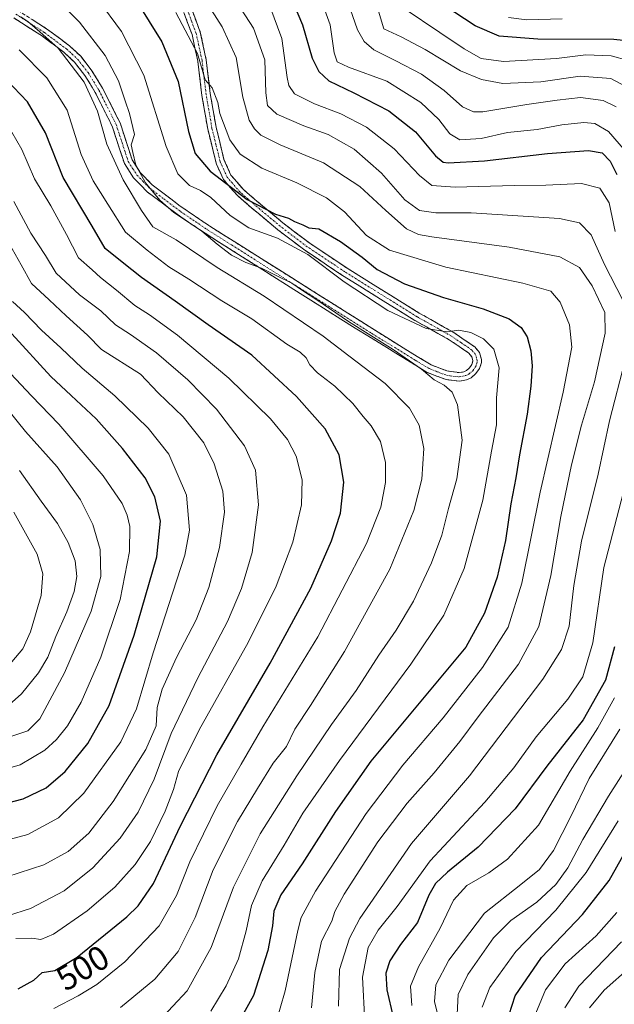
# Model space of a CAD drawing. Units: metres. Extents: x 587491 to 589785, y 4777584 to 4779919.
# Drawn here: x 588992 to 589166, y 4779485 to 4779773 of the extents above; entities that cross this region are included whole.
import ezdxf
from ezdxf.enums import TextEntityAlignment as Align

# ---------------------------------------------------------------- set-up
doc = ezdxf.new("R2010")
doc.units = ezdxf.units.M
doc.header["$MEASUREMENT"] = 0
doc.linetypes.add('TRAZO_Y_PUNTO', pattern=[1, 0.5, -0.25, 0, -0.25])
doc.linetypes.add('TRAZOSX2', pattern=[1.5, 1, -0.5])
for name, color, linetype, lineweight in [('Camino', 19, 'TRAZOSX2', 0), ('Camino Cxs', 19, 'Continuous', 0), ('Camino eje', 19, 'TRAZO_Y_PUNTO', 0), ('Curva de nivel maestra', 36, 'Continuous', 30), ('Curva de nivel normal', 36, 'Continuous', 0), ('Rótulo de curva de nivel directora', 19, 'Continuous', 0)]:
    doc.layers.add(name, color=color, linetype=linetype, lineweight=lineweight)
doc.styles.add('Arial', font='txt', dxfattribs={"height": 0.2})

# ---------------------------------------------------------------- blocks, each defined once
blk = doc.blocks.new('*U174')
at = {"layer": 'Curva de nivel normal', "color": 36, "linetype": 'Continuous', "lineweight": 0}
for points in [[(589142.2, 4779479.43, 420), (589146.17, 4779489.1, 420), (589151.97, 4779496.72, 420), (589161.04, 4779504.9, 420), (589167.06, 4779511.72, 420)], [(589151.07, 4779773.5, 420), (589140.72, 4779773.12, 420), (589135.28, 4779773.82, 420)]]:
    blk.add_polyline3d(points, dxfattribs=at)
blk = doc.blocks.new('*U205')
at = {"layer": 'Curva de nivel maestra', "color": 36, "linetype": 'Continuous', "lineweight": 30}
blk.add_polyline3d([(588981.73, 4779542.04, 525), (588993.13, 4779545.02, 525), (588999.91, 4779548.27, 525), (589005.43, 4779552.96, 525), (589012.03, 4779561.22, 525), (589018.28, 4779572.29, 525), (589025.67, 4779592.96, 525), (589032.26, 4779615.91, 525), (589033.36, 4779626.29, 525), (589031.69, 4779633.41, 525), (589028.84, 4779639.04, 525), (589022.26, 4779647.63, 525), (589014.5, 4779656.25, 525), (589007.16, 4779663.12, 525), (589001.2, 4779668.68, 525), (588989.77, 4779681.16, 525)], dxfattribs=at)

msp = doc.modelspace()

# ---------------------------------------------------------------- linework, layer by layer
at = {"layer": 'Camino', "color": 19, "linetype": 'TRAZOSX2', "lineweight": 0}
for points in [[(589042.52, 4779776.27), (589045.02, 4779769.52), (589046.77, 4779761.43), (589047.95, 4779751.54), (589049.66, 4779741.68), (589051.97, 4779732.26), (589053.99, 4779727.7), (589057.56, 4779723.57), (589061.57, 4779720.08), (589069.19, 4779713.72), (589077.09, 4779707.72), (589088.06, 4779700.4), (589109.17, 4779687.26), (589119.31, 4779681.56), (589125.45, 4779677.37), (589126.82, 4779675.69), (589127.41, 4779673.72), (589127.41, 4779672.77), (589126.87, 4779671.04), (589125.79, 4779669.55), (589124.41, 4779668.35), (589123.04, 4779667.7), (589120.94, 4779667.29), (589117.07, 4779667.78), (589111.52, 4779669.88), (589086.18, 4779685.49), (589046.42, 4779710.64), (589039.3, 4779715.45), (589029.5, 4779722.77), (589025.47, 4779726.92), (589022.77, 4779731.12), (589019.21, 4779742), (589014.22, 4779751.92), (589011.23, 4779756.84), (589008.15, 4779760.77), (589005.08, 4779763.64), (588998.79, 4779768.33), (588990.4, 4779773.71)], [(588991.59, 4779775.92), (589000, 4779770.54), (589006.68, 4779765.56), (589010, 4779762.47), (589013.09, 4779758.56), (589016.41, 4779753.13), (589021.53, 4779742.95), (589025.04, 4779732.2), (589027.44, 4779728.48), (589030.89, 4779724.87), (589039.13, 4779718.62), (589047.79, 4779712.73), (589104.47, 4779677.07), (589112.63, 4779672.13), (589117.27, 4779670.33), (589120.86, 4779669.82), (589122.24, 4779670.09), (589123.03, 4779670.47), (589123.93, 4779671.25), (589124.6, 4779672.17), (589124.91, 4779673.36), (589124.57, 4779674.5), (589123.74, 4779675.51), (589117.99, 4779679.44), (589107.9, 4779685.11), (589086.72, 4779698.29), (589075.63, 4779705.68), (589067.72, 4779711.69), (589059.95, 4779718.17), (589055.78, 4779721.8), (589051.85, 4779726.35), (589049.76, 4779730.87), (589047.22, 4779741.11), (589045.5, 4779751.02), (589044.3, 4779761.01), (589042.61, 4779768.82), (589040.22, 4779775.3)]]:
    msp.add_lwpolyline(points, dxfattribs=at)
at = {"layer": 'Camino Cxs', "color": 19, "linetype": 'Continuous', "lineweight": 0}
for points in [[(589042.52, 4779776.27, 467.27), (589043.77, 4779772.9, 467.81), (589045.02, 4779769.52, 468.5), (589045.9, 4779765.48, 468.91), (589046.77, 4779761.43, 469.05), (589047.36, 4779756.49, 469.37), (589047.95, 4779751.54, 469.57), (589048.52, 4779748.25, 469.74), (589049.09, 4779744.97, 470.1), (589049.66, 4779741.68, 470.55), (589050.82, 4779736.97, 471.21), (589051.97, 4779732.26, 471.79), (589053.99, 4779727.7, 472.88), (589055.78, 4779725.64, 473.19), (589057.56, 4779723.57, 473.25), (589059.57, 4779721.83, 473.86), (589061.57, 4779720.08, 474.04), (589065.38, 4779716.9, 475.17), (589069.19, 4779713.72, 476.18), (589073.14, 4779710.72, 477.08), (589077.09, 4779707.72, 477.94), (589080.75, 4779705.28, 477.54), (589084.4, 4779702.84, 477.02), (589088.06, 4779700.4, 476.98), (589092.28, 4779697.77, 476.4), (589096.5, 4779695.14, 476.3), (589100.73, 4779692.52, 477.02), (589104.95, 4779689.89, 477.42), (589109.17, 4779687.26, 478.28), (589112.55, 4779685.36, 478.61), (589115.93, 4779683.46, 479.25), (589119.31, 4779681.56, 479.83), (589122.38, 4779679.47, 480.35), (589125.45, 4779677.37, 480.95), (589126.82, 4779675.69, 481.05), (589127.41, 4779673.72, 481.16), (589127.41, 4779672.77, 481.25), (589126.87, 4779671.04, 481.53), (589125.79, 4779669.55, 481.74), (589124.41, 4779668.35, 481.86), (589123.04, 4779667.7, 482.05), (589120.94, 4779667.29, 482.48), (589117.07, 4779667.78, 483.57), (589114.3, 4779668.83, 484.25), (589111.52, 4779669.88, 484.72), (589107.3, 4779672.48, 484.71), (589103.07, 4779675.08, 485.01), (589098.85, 4779677.69, 484.83), (589094.63, 4779680.29, 485.15), (589090.4, 4779682.89, 485.1), (589086.18, 4779685.49, 485.12), (589082.2, 4779688.01, 485.59), (589078.23, 4779690.52, 485.84), (589074.25, 4779693.04, 485.55), (589070.28, 4779695.55, 485.65), (589066.3, 4779698.07, 485.51), (589062.32, 4779700.58, 485.47), (589058.35, 4779703.1, 484.66), (589054.37, 4779705.61, 484.57), (589050.4, 4779708.13, 484.3), (589046.42, 4779710.64, 485.26), (589042.86, 4779713.05, 484.75), (589039.3, 4779715.45, 485.14), (589036.03, 4779717.89, 484.8), (589032.77, 4779720.33, 485.29), (589029.5, 4779722.77, 486.04), (589027.49, 4779724.85, 486.36), (589025.47, 4779726.92, 486.47), (589022.77, 4779731.12, 487.7), (589021.58, 4779734.75, 487.61), (589020.4, 4779738.37, 486.79), (589019.21, 4779742, 487.4), (589017.55, 4779745.31, 488.22), (589015.88, 4779748.61, 488.49), (589014.22, 4779751.92, 488.52), (589012.73, 4779754.38, 488.78), (589011.23, 4779756.84, 488.64), (589008.15, 4779760.77, 489.15), (589005.08, 4779763.64, 489.22), (589001.94, 4779765.99, 490), (588998.79, 4779768.33, 490.45), (588994.6, 4779771.02, 490.92), (588990.4, 4779773.71, 491.03)], [(588995.8, 4779773.23, 489.51), (589000, 4779770.54, 489.05), (589003.34, 4779768.05, 488.82), (589006.68, 4779765.56, 488.23), (589010, 4779762.47, 488), (589013.09, 4779758.56, 487.4), (589014.75, 4779755.85, 487.37), (589016.41, 4779753.13, 486.62), (589018.12, 4779749.74, 486.94), (589019.82, 4779746.34, 486.6), (589021.53, 4779742.95, 485.56), (589022.7, 4779739.37, 485.47), (589023.87, 4779735.78, 485.98), (589025.04, 4779732.2, 485.84), (589027.44, 4779728.48, 484.43), (589030.89, 4779724.87, 484.46), (589033.64, 4779722.79, 484.08), (589036.38, 4779720.7, 483.75), (589039.13, 4779718.62, 483.86), (589042.02, 4779716.66, 483.89), (589044.9, 4779714.69, 483.63), (589047.79, 4779712.73, 483.69), (589051.84, 4779710.18, 482.92), (589055.89, 4779707.64, 483.3), (589059.94, 4779705.09, 483.28), (589063.98, 4779702.54, 483.99), (589068.03, 4779699.99, 484.25), (589072.08, 4779697.45, 484.05), (589076.13, 4779694.9, 484.12), (589080.18, 4779692.35, 484.12), (589084.23, 4779689.81, 483.8), (589088.28, 4779687.26, 483.68), (589092.32, 4779684.71, 483.77), (589096.37, 4779682.16, 483.74), (589100.42, 4779679.62, 483.45), (589104.47, 4779677.07, 483.62), (589108.55, 4779674.6, 483.37), (589112.63, 4779672.13, 482.94), (589117.27, 4779670.33, 482.6), (589120.86, 4779669.82, 481.81), (589122.24, 4779670.09, 481.62), (589123.03, 4779670.47, 481.59), (589123.93, 4779671.25, 481.53), (589124.6, 4779672.17, 481.46), (589124.91, 4779673.36, 481.35), (589124.57, 4779674.5, 481.22), (589123.74, 4779675.51, 481.09), (589120.87, 4779677.48, 480.94), (589117.99, 4779679.44, 480.91), (589114.63, 4779681.33, 480.43), (589111.26, 4779683.22, 479.55), (589107.9, 4779685.11, 479.33), (589103.66, 4779687.75, 478.5), (589099.43, 4779690.38, 478.13), (589095.19, 4779693.02, 477.68), (589090.96, 4779695.65, 478.25), (589086.72, 4779698.29, 478.81), (589083.02, 4779700.75, 478.89), (589079.33, 4779703.22, 479.61), (589075.63, 4779705.68, 479.93), (589071.68, 4779708.69, 479.04), (589067.72, 4779711.69, 478.12), (589065.13, 4779713.85, 477.48), (589062.54, 4779716.01, 476.16), (589059.95, 4779718.17, 475.23), (589057.87, 4779719.99, 475), (589055.78, 4779721.8, 474.78), (589053.82, 4779724.08, 474.88), (589051.85, 4779726.35, 474.3), (589049.76, 4779730.87, 472.74), (589048.91, 4779734.28, 472.15), (589048.07, 4779737.7, 471.53), (589047.22, 4779741.11, 471.06), (589046.65, 4779744.41, 470.72), (589046.07, 4779747.72, 470.78), (589045.5, 4779751.02, 470.91), (589045.1, 4779754.35, 470.87), (589044.7, 4779757.68, 470.77), (589044.3, 4779761.01, 470.55), (589043.46, 4779764.92, 470.35), (589042.61, 4779768.82, 469.82), (589041.42, 4779772.06, 468.88), (589040.22, 4779775.3, 468.51)]]:
    msp.add_polyline3d(points, dxfattribs=at)
at = {"layer": 'Camino eje', "color": 19, "linetype": 'TRAZO_Y_PUNTO', "lineweight": 0}
msp.add_lwpolyline([(588991, 4779774.82), (588995.2, 4779772.13), (588999.4, 4779769.44), (589005.88, 4779764.6), (589007.42, 4779763.17), (589009.08, 4779761.62), (589010.62, 4779759.67), (589012.16, 4779757.7), (589013.82, 4779754.99), (589015.32, 4779752.53), (589020.37, 4779742.48), (589022.13, 4779737.1), (589023.91, 4779731.66), (589025.26, 4779729.56), (589026.46, 4779727.7), (589028.18, 4779725.9), (589030.2, 4779723.82), (589034.32, 4779720.7), (589039.22, 4779717.04), (589043.55, 4779714.09), (589047.11, 4779711.69), (589054.19, 4779707.23), (589074.07, 4779694.65), (589095.33, 4779681.28), (589108, 4779673.48), (589112.08, 4779671.01), (589114.4, 4779670.11), (589117.17, 4779669.06), (589118.97, 4779668.8), (589120.9, 4779668.56), (589121.95, 4779668.76), (589122.84, 4779668.99), (589123.72, 4779669.41), (589124.86, 4779670.4), (589125.74, 4779671.61), (589126.01, 4779672.47), (589126.16, 4779673.3), (589125.99, 4779674.11), (589125.7, 4779675.1), (589125.01, 4779675.94), (589124.6, 4779676.44), (589121.53, 4779678.54), (589118.65, 4779680.5), (589108.54, 4779686.19), (589087.39, 4779699.35), (589081.91, 4779703.01), (589076.36, 4779706.7), (589068.46, 4779712.71), (589060.76, 4779719.13), (589056.67, 4779722.69), (589052.92, 4779727.03), (589051.88, 4779729.29), (589050.87, 4779731.57), (589049.6, 4779736.69), (589048.44, 4779741.4), (589046.73, 4779751.28), (589046.13, 4779756.28), (589045.54, 4779761.22), (589043.82, 4779769.17), (589042.57, 4779772.55), (589041.37, 4779775.79)], dxfattribs=at)
at = {"layer": 'Curva de nivel maestra', "color": 36, "linetype": 'Continuous', "lineweight": 30}
for points in [[(589069.24, 4779785.39, 450), (589074.95, 4779771.73, 450), (589077.79, 4779761.97, 450), (589079.8, 4779758.04, 450), (589082.7, 4779755.27, 450), (589090.03, 4779751.75, 450), (589100.31, 4779746.54, 450), (589108.12, 4779740.32, 450), (589113.94, 4779733.35, 450), (589116.16, 4779731.51, 450), (589117.69, 4779731.3, 450), (589128.31, 4779731.88, 450), (589146.77, 4779733.97, 450), (589158.72, 4779734.9, 450), (589162.74, 4779734.22, 450), (589165.1, 4779731.81, 450), (589167.06, 4779727.84, 450)], [(589026.3, 4779778.64, 475), (589033.77, 4779766.68, 475), (589038.59, 4779755.11, 475), (589041.56, 4779740.48, 475), (589043.52, 4779734.03, 475), (589047.9, 4779728.84, 475), (589058.75, 4779720.54, 475), (589067.08, 4779716.21, 475), (589070.9, 4779715.03, 475), (589072.63, 4779714.1, 475), (589075.03, 4779713.16, 475), (589076.78, 4779712.23, 475), (589079.78, 4779711.9, 475), (589086.15, 4779708.27, 475), (589092.5, 4779703.62, 475), (589096.88, 4779700, 475), (589104.82, 4779695.87, 475), (589116.33, 4779691.82, 475), (589127.94, 4779688.56, 475), (589135.52, 4779685.6, 475), (589139.04, 4779683.08, 475), (589140.79, 4779680.31, 475), (589141.83, 4779676.18, 475), (589142.22, 4779671.79, 475), (589141.89, 4779665.9, 475), (589140.78, 4779657.67, 475), (589138.51, 4779645.8, 475), (589137.48, 4779639.05, 475), (589136.01, 4779631.38, 475), (589134.45, 4779620.65, 475), (589132, 4779609.95, 475), (589128.27, 4779599.37, 475), (589122.8, 4779589.41, 475), (589094.95, 4779556.08, 475), (589084.61, 4779541.27, 475), (589074.86, 4779525.96, 475), (589068.63, 4779516.86, 475), (589066.59, 4779512.13, 475), (589066.2, 4779507.78, 475), (589064.79, 4779500.55, 475), (589060.59, 4779487.36, 475), (589053.73, 4779475.07, 475)], [(589170.81, 4779766.9, 425), (589166.15, 4779767.38, 425), (589143.94, 4779767.48, 425), (589132.6, 4779768.41, 425), (589125.58, 4779771.41, 425), (589116.46, 4779777.34, 425)], [(588991.64, 4779489.37, 500), (588994.29, 4779490.86, 500), (588996.29, 4779491.9, 500), (588998.66, 4779494.16, 500), (589002.44, 4779494.75, 500), (589008.94, 4779498.64, 500), (589023.47, 4779510.47, 500), (589026.84, 4779513.69, 500), (589031.32, 4779520.2, 500), (589039.15, 4779536.86, 500), (589049.83, 4779557.86, 500), (589065.53, 4779584.75, 500), (589077.4, 4779606.7, 500), (589083.45, 4779620.56, 500), (589086.08, 4779628.7, 500), (589087.08, 4779637.72, 500), (589085.71, 4779645.8, 500), (589081.58, 4779653.37, 500), (589073.23, 4779662.87, 500), (589060.11, 4779674.9, 500), (589047.31, 4779683.84, 500), (589037.69, 4779690.78, 500), (589027.84, 4779697.7, 500), (589022.12, 4779702.21, 500), (589017.11, 4779706.15, 500), (589013.34, 4779712.77, 500), (589004.86, 4779726.97, 500), (588999.64, 4779740.08, 500), (588994.42, 4779749.19, 500), (588984.01, 4779759.92, 500)], [(589166.42, 4779589.48, 450), (589163.7, 4779579.73, 450), (589157.2, 4779568.09, 450), (589146.59, 4779554.52, 450), (589137.32, 4779542.09, 450), (589126.43, 4779530.87, 450), (589117.48, 4779523.54, 450), (589113.91, 4779520.2, 450), (589111.98, 4779516.76, 450), (589108.63, 4779508.76, 450), (589103.73, 4779502.3, 450), (589100.6, 4779497.57, 450), (589099.38, 4779493.97, 450), (589099.66, 4779489.1, 450), (589101.58, 4779481.1, 450)], [(589135.51, 4779481.88, 425), (589137.28, 4779487.34, 425), (589145.02, 4779498.49, 425), (589156.96, 4779511.09, 425), (589164.84, 4779521.09, 425), (589171.53, 4779533.09, 425)]]:
    msp.add_polyline3d(points, dxfattribs=at)
at = {"layer": 'Curva de nivel normal', "color": 36, "linetype": 'Continuous', "lineweight": 0}
for points in [[(589052.12, 4779783.9, 460), (589060.64, 4779770.76, 460), (589063.92, 4779761.4, 460), (589064.22, 4779751.75, 460), (589064.73, 4779748.03, 460), (589067.47, 4779745.54, 460), (589075.35, 4779742.11, 460), (589082.52, 4779739.57, 460), (589090.14, 4779735.32, 460), (589098.12, 4779728.22, 460), (589104.95, 4779720.48, 460), (589109.24, 4779717.36, 460), (589114.08, 4779716.66, 460), (589124.34, 4779716.6, 460), (589150.27, 4779714.95, 460), (589156.15, 4779713.66, 460), (589159.56, 4779710.23, 460), (589163.47, 4779701.54, 460), (589168.84, 4779691.09, 460)], [(589032.79, 4779479.77, 485), (589041.18, 4779488.78, 485), (589048.2, 4779501.49, 485), (589054.78, 4779519.11, 485), (589062.59, 4779534.76, 485), (589073.29, 4779551.76, 485), (589083.5, 4779566.78, 485), (589090.67, 4779576.76, 485), (589097.32, 4779587.08, 485), (589102.38, 4779594.41, 485), (589107.46, 4779602.93, 485), (589112.77, 4779614.13, 485), (589115.76, 4779622.26, 485), (589117.72, 4779630.08, 485), (589120.19, 4779638.75, 485), (589121.71, 4779650.06, 485), (589120.38, 4779660.35, 485), (589118.83, 4779664.11, 485), (589116.49, 4779666.16, 485), (589113.58, 4779667.71, 485), (589109.82, 4779670.85, 485), (589101.57, 4779676.65, 485), (589088.47, 4779684.81, 485), (589079.14, 4779691.18, 485), (589074.64, 4779694.05, 485), (589071.89, 4779696.01, 485), (589067.82, 4779697.94, 485), (589062.99, 4779700.44, 485), (589058.39, 4779702.12, 485), (589054.16, 4779704.27, 485), (589049.95, 4779707.41, 485), (589045.47, 4779711.26, 485), (589037.31, 4779716.76, 485), (589033.18, 4779720.3, 485), (589028.98, 4779725.43, 485), (589026.18, 4779730.62, 485), (589025.23, 4779734.33, 485), (589024.78, 4779736.56, 485), (589025.79, 4779739.56, 485), (589024.32, 4779745.76, 485), (589023, 4779749.44, 485), (589021.09, 4779755.25, 485), (589017.11, 4779762.76, 485), (589009.62, 4779772.45, 485), (589002.45, 4779779.68, 485)], [(589048.12, 4779482.79, 480), (589052.65, 4779490.19, 480), (589056.19, 4779498.16, 480), (589058.46, 4779506.34, 480), (589060.01, 4779513.79, 480), (589063.2, 4779520.99, 480), (589069.62, 4779531.4, 480), (589075.03, 4779540.76, 480), (589085.84, 4779556.26, 480), (589106.7, 4779584.45, 480), (589116.39, 4779598.78, 480), (589122.36, 4779612.44, 480), (589127.85, 4779632.5, 480), (589130.3, 4779646.79, 480), (589131.78, 4779654.58, 480), (589131.82, 4779662.45, 480), (589132.58, 4779671.23, 480), (589131.03, 4779676.67, 480), (589127.96, 4779679.7, 480), (589124.31, 4779681.55, 480), (589120.81, 4779682.22, 480), (589117.36, 4779681.78, 480), (589111.2, 4779682.72, 480), (589100, 4779688.06, 480), (589087.18, 4779696.4, 480), (589076.58, 4779704.44, 480), (589067.6, 4779709.24, 480), (589059.26, 4779712.24, 480), (589053.78, 4779715.83, 480), (589048.08, 4779721.11, 480), (589045.11, 4779723.15, 480), (589041.85, 4779724.59, 480), (589038.44, 4779728.07, 480), (589034.99, 4779736.06, 480), (589028.44, 4779756.98, 480), (589021.94, 4779769.73, 480), (589015, 4779779.17, 480)], [(589169.56, 4779734.72, 445), (589164.6, 4779740.46, 445), (589160.6, 4779742.8, 445), (589157.36, 4779743.1, 445), (589150.94, 4779742.4, 445), (589143.76, 4779741.08, 445), (589135.04, 4779740.14, 445), (589127.32, 4779738.4, 445), (589121.1, 4779738, 445), (589118.09, 4779739.8, 445), (589114.96, 4779743.98, 445), (589109.66, 4779748.9, 445), (589099.67, 4779755.22, 445), (589088.41, 4779759.34, 445), (589085.14, 4779760.89, 445), (589084.25, 4779763.53, 445), (589083.08, 4779771.73, 445), (589079.94, 4779780.37, 445)], [(589048.31, 4779775.97, 465), (589051.41, 4779771.13, 465), (589055.53, 4779762.1, 465), (589057.45, 4779750.49, 465), (589059.39, 4779743.75, 465), (589060.88, 4779741.2, 465), (589062.79, 4779739.34, 465), (589068.46, 4779736.57, 465), (589081.17, 4779731.32, 465), (589091.73, 4779724.31, 465), (589099.35, 4779717.34, 465), (589105.45, 4779711.93, 465), (589108.91, 4779710.31, 465), (589112.88, 4779709.63, 465), (589135.54, 4779706.6, 465), (589150.4, 4779703.74, 465), (589156.11, 4779700.59, 465), (589159.84, 4779695.22, 465), (589163.52, 4779687.44, 465), (589163.64, 4779681.41, 465), (589160.52, 4779667.1, 465), (589156.72, 4779654.47, 465), (589153.76, 4779642.85, 465), (589150.7, 4779627.68, 465), (589147.77, 4779610.41, 465), (589144.2, 4779595.51, 465), (589138.22, 4779584.48, 465), (589126.42, 4779569.03, 465), (589121.08, 4779561.79, 465), (589113.58, 4779552.6, 465), (589105.66, 4779543.76, 465), (589097.09, 4779532.42, 465), (589087.14, 4779517.09, 465), (589084.41, 4779512.04, 465), (589083.59, 4779509.19, 465), (589080.53, 4779503.31, 465), (589078.55, 4779494.09, 465), (589077.62, 4779483.79, 465)], [(589166.54, 4779711.16, 455), (589164.78, 4779719.56, 455), (589162.05, 4779723.87, 455), (589156.68, 4779725.21, 455), (589146.22, 4779724.74, 455), (589137.01, 4779724.62, 455), (589119.67, 4779724.14, 455), (589112.88, 4779724.66, 455), (589109.26, 4779727.52, 455), (589101.8, 4779735.41, 455), (589093.75, 4779741.68, 455), (589086.17, 4779745.62, 455), (589078.52, 4779748.56, 455), (589072.63, 4779751.48, 455), (589070.94, 4779753.95, 455), (589070.48, 4779756.26, 455), (589068.89, 4779767.67, 455), (589065.36, 4779777.14, 455)], [(589166.83, 4779747.68, 440), (589163.06, 4779749.58, 440), (589156.44, 4779750.43, 440), (589149.55, 4779749.6, 440), (589140.72, 4779748.36, 440), (589127.79, 4779746.21, 440), (589125.11, 4779746.2, 440), (589121.89, 4779747.69, 440), (589116.48, 4779752.44, 440), (589109.79, 4779757.24, 440), (589102.36, 4779761.14, 440), (589095.85, 4779764.34, 440), (589093.05, 4779766.83, 440), (589091.08, 4779770.21, 440), (589088.22, 4779778.33, 440)], [(589170.79, 4779753.05, 435), (589165.29, 4779755.97, 435), (589156.28, 4779756.65, 435), (589144.8, 4779755.04, 435), (589133.68, 4779754.55, 435), (589127.45, 4779755.71, 435), (589121.23, 4779758.26, 435), (589110.95, 4779764.45, 435), (589103.91, 4779768.22, 435), (589098.84, 4779770.5, 435), (589097.24, 4779775.66, 435)], [(589170.36, 4779761.23, 430), (589165.45, 4779762.6, 430), (589157.96, 4779762.86, 430), (589149.4, 4779761.86, 430), (589133.88, 4779761, 430), (589127.33, 4779761.79, 430), (589122.31, 4779764.62, 430), (589115.19, 4779769.49, 430), (589104.8, 4779776.43, 430)], [(589021.62, 4779483.93, 490), (589031.72, 4779492.14, 490), (589038.54, 4779500.31, 490), (589043.52, 4779510.23, 490), (589048.83, 4779524.19, 490), (589055.92, 4779538.34, 490), (589061.82, 4779548, 490), (589066.33, 4779555.49, 490), (589070.27, 4779560.34, 490), (589072.7, 4779565.42, 490), (589077.29, 4779572.31, 490), (589087.3, 4779588.16, 490), (589100.57, 4779612.26, 490), (589107.57, 4779629.47, 490), (589109.94, 4779638.6, 490), (589110.54, 4779647.56, 490), (589109.14, 4779654.48, 490), (589106.33, 4779659.46, 490), (589099.22, 4779666.63, 490), (589088.55, 4779674.79, 490), (589081.07, 4779680.48, 490), (589063.76, 4779692.2, 490), (589049.97, 4779700.62, 490), (589037.93, 4779708.74, 490), (589031.09, 4779712.54, 490), (589027.82, 4779717.3, 490), (589022.42, 4779726.26, 490), (589017.6, 4779736.72, 490), (589014.9, 4779746.37, 490), (589010.98, 4779754.9, 490), (589003.36, 4779764.84, 490), (588998.02, 4779769.64, 490), (588994.54, 4779772.7, 490), (588992.46, 4779774.08, 490)], [(589037.9, 4779775.34, 470), (589044.21, 4779763.32, 470), (589046.45, 4779755.56, 470), (589048.47, 4779753.25, 470), (589050.17, 4779748.92, 470), (589050.79, 4779745.77, 470), (589053.69, 4779738.02, 470), (589056.75, 4779733.81, 470), (589063.01, 4779729.74, 470), (589073.27, 4779725.39, 470), (589081.97, 4779721.04, 470), (589087.29, 4779716.97, 470), (589093.68, 4779709.96, 470), (589100.43, 4779705.69, 470), (589116.95, 4779700.75, 470), (589139.56, 4779696.03, 470), (589147.72, 4779693.72, 470), (589150.46, 4779690.42, 470), (589153.16, 4779683.83, 470), (589153.88, 4779677.29, 470), (589151.39, 4779664.07, 470), (589144.58, 4779634.86, 470), (589139.28, 4779608.14, 470), (589135.19, 4779595.3, 470), (589127.67, 4779583.43, 470), (589116.18, 4779568.69, 470), (589104.37, 4779554.82, 470), (589093.65, 4779540.66, 470), (589078.75, 4779518, 470), (589074.55, 4779510.22, 470), (589073.56, 4779506.48, 470), (589069.94, 4779488.72, 470), (589066.97, 4779478.64, 470)], [(589002.13, 4779483.56, 495), (589009.29, 4779487.28, 495), (589014.74, 4779490.62, 495), (589022.94, 4779497.22, 495), (589032.96, 4779507.8, 495), (589038.04, 4779516.7, 495), (589041.94, 4779526.56, 495), (589049.93, 4779542.96, 495), (589056.96, 4779555.12, 495), (589063.39, 4779566.09, 495), (589079.47, 4779592.42, 495), (589093.76, 4779619.75, 495), (589097.95, 4779630.41, 495), (589099.29, 4779637.61, 495), (589099.26, 4779643.51, 495), (589097.84, 4779649.64, 495), (589095.12, 4779654.25, 495), (589092.76, 4779656.96, 495), (589089.72, 4779660.79, 495), (589084.42, 4779665.86, 495), (589079.41, 4779669.75, 495), (589077.14, 4779672.1, 495), (589076.07, 4779674.19, 495), (589074.33, 4779675.84, 495), (589070.41, 4779678.14, 495), (589060.08, 4779685.6, 495), (589051.37, 4779690.86, 495), (589041.62, 4779697.24, 495), (589035.83, 4779700.81, 495), (589029.45, 4779705.74, 495), (589023.1, 4779711, 495), (589017.96, 4779719.13, 495), (589013.63, 4779725.99, 495), (589010.14, 4779733.68, 495), (589005.98, 4779746.74, 495), (589000.09, 4779756.19, 495), (588991.92, 4779764.36, 495)], [(588990.96, 4779504.1, 505), (588995.62, 4779504.16, 505), (588998.29, 4779503.82, 505), (589002.02, 4779505.39, 505), (589011.86, 4779512.17, 505), (589020.02, 4779519.17, 505), (589025.96, 4779525.73, 505), (589030.44, 4779532.48, 505), (589034.77, 4779541.36, 505), (589037.18, 4779547.76, 505), (589038.68, 4779552.96, 505), (589044.73, 4779565.23, 505), (589059.09, 4779590.82, 505), (589067.29, 4779607.27, 505), (589072.17, 4779620.17, 505), (589074.71, 4779631.14, 505), (589074.9, 4779638.41, 505), (589073.12, 4779645.41, 505), (589070.55, 4779650.23, 505), (589065.61, 4779656.34, 505), (589053.43, 4779668.22, 505), (589038.38, 4779680.83, 505), (589030.19, 4779686.76, 505), (589025.86, 4779689.47, 505), (589020.52, 4779693.96, 505), (589015.8, 4779697.71, 505), (589013.33, 4779699.97, 505), (589009.31, 4779703.42, 505), (589005.79, 4779710.24, 505), (589001.24, 4779718.7, 505), (588996.43, 4779726.6, 505), (588992.72, 4779735.17, 505), (588989.78, 4779740.22, 505)], [(588988.57, 4779510.72, 510), (588995.28, 4779512.87, 510), (589005.15, 4779518.1, 510), (589013.57, 4779524.76, 510), (589021.54, 4779533.52, 510), (589026.81, 4779541.06, 510), (589031.52, 4779550.76, 510), (589036.52, 4779564.15, 510), (589044.34, 4779580.48, 510), (589053.01, 4779596.94, 510), (589057.08, 4779606.56, 510), (589060.2, 4779617.15, 510), (589062.09, 4779631.1, 510), (589061.24, 4779641.25, 510), (589057.99, 4779648.42, 510), (589049.79, 4779659.16, 510), (589041.42, 4779667.76, 510), (589032.18, 4779675.59, 510), (589024.6, 4779681, 510), (589020.22, 4779683.86, 510), (589015.89, 4779687.93, 510), (589009.66, 4779692.63, 510), (589002.83, 4779698.94, 510), (588999.71, 4779704.09, 510), (588995.36, 4779710.67, 510), (588990.43, 4779719.96, 510)], [(588988.3, 4779522.2, 515), (588999.21, 4779525.66, 515), (589006.29, 4779529.58, 515), (589012.32, 4779534.98, 515), (589019.53, 4779544.18, 515), (589029.09, 4779559.42, 515), (589032.05, 4779566.42, 515), (589032.41, 4779571.76, 515), (589033.9, 4779577.09, 515), (589038.06, 4779586.42, 515), (589043.78, 4779597.41, 515), (589047.51, 4779606.88, 515), (589050.66, 4779618.61, 515), (589052.08, 4779628.92, 515), (589051.58, 4779635.09, 515), (589049.09, 4779643.16, 515), (589046.05, 4779649.25, 515), (589040.01, 4779656.87, 515), (589032.72, 4779663.92, 515), (589027.49, 4779669.4, 515), (589016.11, 4779676.59, 515), (589011.97, 4779680.76, 515), (589005.68, 4779686.46, 515), (589000.79, 4779691.18, 515), (588995.58, 4779695.9, 515), (588992.55, 4779701.44, 515), (588986.39, 4779712.29, 515)], [(588984.51, 4779531.95, 520), (588994.51, 4779534.59, 520), (589003.48, 4779539.42, 520), (589010.93, 4779546.67, 520), (589021.7, 4779561.73, 520), (589026.3, 4779571.33, 520), (589031.2, 4779587.72, 520), (589040.51, 4779616.41, 520), (589041.83, 4779623.66, 520), (589041, 4779633.94, 520), (589035.78, 4779645.97, 520), (589029.8, 4779653.59, 520), (589019.97, 4779663.08, 520), (589010.46, 4779671.1, 520), (589004.2, 4779677.08, 520), (588998.49, 4779682.3, 520), (588993.52, 4779687.41, 520), (588989.99, 4779690.63, 520)], [(588982.03, 4779552, 530), (588992.26, 4779554.91, 530), (588999.44, 4779559.22, 530), (589002.88, 4779562.35, 530), (589006.11, 4779566.42, 530), (589010.09, 4779573.36, 530), (589015.92, 4779586.51, 530), (589021.55, 4779603.35, 530), (589024.26, 4779617.41, 530), (589024.36, 4779624.72, 530), (589023.62, 4779628.08, 530), (589022.17, 4779631.46, 530), (589016.55, 4779639.6, 530), (589003.61, 4779654.73, 530), (588995.54, 4779662.99, 530), (588984.71, 4779674.49, 530)], [(589169.47, 4779673.5, 460), (589164.95, 4779655.74, 460), (589161.57, 4779640.08, 460), (589156.76, 4779620.43, 460), (589154.45, 4779607.48, 460), (589153.09, 4779595.59, 460), (589150.9, 4779588.74, 460), (589145.37, 4779580.07, 460), (589123.94, 4779551.74, 460), (589106.88, 4779531.96, 460), (589091.75, 4779509.91, 460), (589088.76, 4779504.15, 460), (589085.82, 4779495.04, 460), (589085.55, 4779484.32, 460)], [(588988.3, 4779562.83, 535), (588994.53, 4779564.9, 535), (588997.97, 4779568.39, 535), (589005.22, 4779581.94, 535), (589013.08, 4779599.97, 535), (589015.92, 4779610.1, 535), (589015.73, 4779617.98, 535), (589013.56, 4779625.35, 535), (589009.9, 4779632.59, 535), (589003.08, 4779642.19, 535), (588993.82, 4779652.62, 535), (588988.52, 4779659.15, 535)], [(588988.1, 4779571.77, 540), (588992.62, 4779575.72, 540), (588997.64, 4779581.86, 540), (589000.37, 4779586.51, 540), (589002.72, 4779592.52, 540), (589005.89, 4779599.78, 540), (589008.06, 4779605.76, 540), (589008.84, 4779610.16, 540), (589008.39, 4779614.73, 540), (589006.32, 4779620.12, 540), (589003.14, 4779625.6, 540), (588998.36, 4779632.16, 540), (588992.07, 4779641.19, 540)], [(589093.19, 4779479.67, 455), (589092.55, 4779492.76, 455), (589094.23, 4779501.49, 455), (589097.13, 4779506.51, 455), (589102.66, 4779513.5, 455), (589112.35, 4779526.85, 455), (589128.37, 4779544.02, 455), (589136.88, 4779554.12, 455), (589143.4, 4779563.18, 455), (589152.73, 4779574.24, 455), (589157.1, 4779580.7, 455), (589160.01, 4779590.7, 455), (589163.26, 4779612.74, 455), (589170.22, 4779639.38, 455)], [(588989.78, 4779585.12, 545), (588993.03, 4779588.95, 545), (588995.29, 4779593.91, 545), (588998.36, 4779604.55, 545), (588998.89, 4779610.88, 545), (588997.24, 4779616.69, 545), (588990.38, 4779628.94, 545)], [(589107.02, 4779484.45, 445), (589106.64, 4779490.18, 445), (589108.92, 4779495.79, 445), (589115.34, 4779507.1, 445), (589119.24, 4779515.33, 445), (589123.1, 4779519.61, 445), (589129.55, 4779523.29, 445), (589135.05, 4779527.29, 445), (589144.07, 4779537.26, 445), (589153.37, 4779553.15, 445), (589161.48, 4779565.84, 445), (589166.38, 4779574.63, 445)], [(589115.68, 4779477.21, 440), (589113.61, 4779485.61, 440), (589114.05, 4779490.5, 440), (589117.85, 4779497.71, 440), (589128.27, 4779511.5, 440), (589138.96, 4779519.89, 440), (589144.38, 4779524.27, 440), (589148.56, 4779529.86, 440), (589153.59, 4779539.86, 440), (589158.94, 4779550.99, 440), (589167.9, 4779565.36, 440)], [(589120.32, 4779481.98, 435), (589120.62, 4779487.7, 435), (589123.39, 4779493.56, 435), (589130.98, 4779504.31, 435), (589136.04, 4779509.38, 435), (589143.6, 4779514.75, 435), (589149.18, 4779519.89, 435), (589152.67, 4779524.76, 435), (589157.14, 4779533.09, 435), (589164.66, 4779545.76, 435), (589172.08, 4779557.42, 435)], [(589127.61, 4779484.01, 430), (589129.81, 4779489.75, 430), (589137.45, 4779500.33, 430), (589149.18, 4779512.35, 430), (589158.13, 4779523.44, 430), (589167.42, 4779538.54, 430)], [(589151.8, 4779483.77, 415), (589155.9, 4779490.1, 415), (589168.44, 4779503.13, 415)], [(589159.08, 4779483.82, 410), (589163.32, 4779488.97, 410), (589171.08, 4779495.82, 410)]]:
    msp.add_polyline3d(points, dxfattribs=at)

# ---------------------------------------------------------------- block references
at = {"layer": 'Curva de nivel maestra', "color": 36, "linetype": 'Continuous', "lineweight": 30}
msp.add_blockref('*U205', (0, 0), dxfattribs=at)
at = {"layer": 'Curva de nivel normal', "color": 36, "linetype": 'Continuous', "lineweight": 0}
msp.add_blockref('*U174', (0, 0), dxfattribs=at)

# ---------------------------------------------------------------- texts
at = {"layer": 'Rótulo de curva de nivel directora', "color": 19, "linetype": 'Continuous', "lineweight": 0, "style": 'Arial'}
msp.add_text('500', height=7, rotation=30.8988, dxfattribs=at).set_placement((589010.55, 4779495.49), align=Align.MIDDLE_CENTER)

doc.saveas('drawing.dxf')
